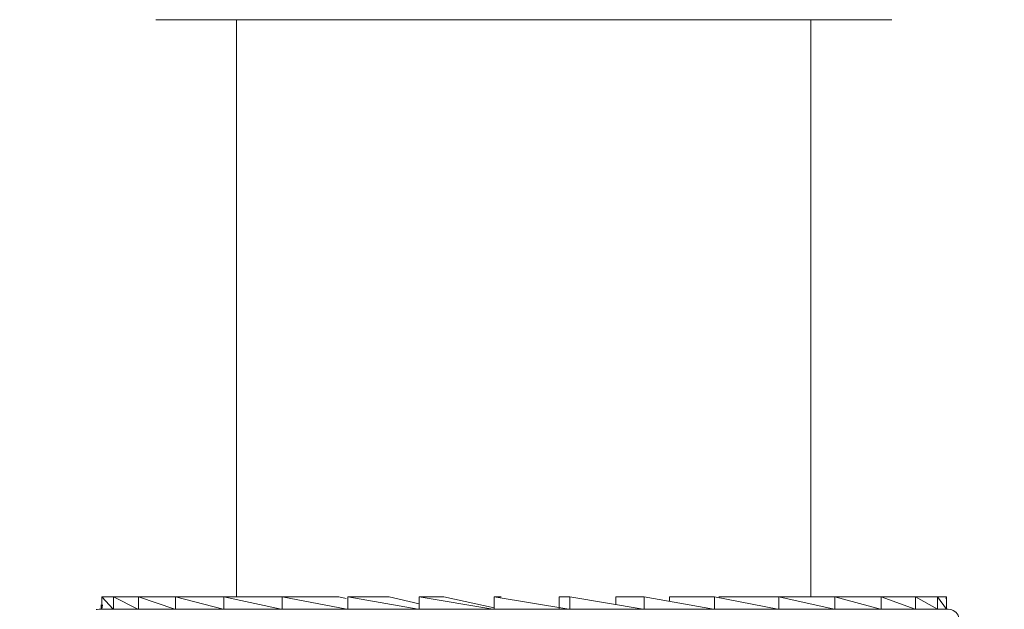
# Model space of a CAD drawing. Units: millimetres. Extents: x 2101.5 to 2156.4, y 1572 to 1628.4.
# Drawn here: x 2121.8 to 2127.3, y 1597.9 to 1601.2 of the extents above; entities that cross this region are included whole.
import ezdxf

# ---------------------------------------------------------------- set-up
doc = ezdxf.new("R2010")
doc.units = ezdxf.units.MM
doc.layers.add('cotas', color=252, linetype='Continuous', lineweight=5)
doc.layers.add('cuerpo', color=7, linetype='Continuous', lineweight=5)
doc.styles.add('ARIAL', font='arial.ttf')
doc.dimstyles.new('RS__E1_10_', dxfattribs={"dimtxt": 1.5, "dimasz": 0.7, "dimexe": 0.5, "dimexo": 1, "dimgap": 1, "dimtad": 0, "dimtih": 1, "dimtoh": 1, "dimdec": 0, "dimlfac": 10, "dimdsep": 46, "dimtxsty": 'ARIAL', "dimcen": 0, "dimclrd": 256, "dimclre": 256, "dimclrt": 256, "dimadec": 0, "dimazin": 0, "dimtfac": 1, "dimtdec": 0, "dimtofl": 0, "dimtmove": 0, "dimatfit": 3, "dimfxl": 1, "dimarcsym": 0})

# ---------------------------------------------------------------- blocks, each defined once
blk = doc.blocks.new('*D38')
at = {"layer": 'cotas', "lineweight": -2, "transparency": 16777216}
for p, q in [((2121.1515, 1601.3674), (2112.3126, 1601.3674)), ((2112.8126, 1600.6674), (2112.8126, 1591.4013)), ((2112.8126, 1579.6544), (2112.8126, 1587.8686)), ((2123.1079, 1578.9544), (2112.3126, 1578.9544))]:
    blk.add_line(p, q, dxfattribs=at)
at = {"layer": 'cotas', "transparency": 16777216}
for points in [[(2112.6959, 1600.6674), (2112.9292, 1600.6674), (2112.8126, 1601.3674)], [(2112.6959, 1579.6544), (2112.9292, 1579.6544), (2112.8126, 1578.9544)]]:
    blk.add_solid(points, dxfattribs=at)
at = {"layer": 'Defpoints', "color": 0, "transparency": 16777216}
for p in [(2122.1515, 1601.3674), (2112.8126, 1578.9544), (2124.1079, 1578.9544)]:
    blk.add_point(p, dxfattribs=at)
at = {"layer": 'cotas', "transparency": 16777216, "insert": (2112.8126, 1589.635), "char_height": 1.5, "attachment_point": 5, "style": 'ARIAL'}
blk.add_mtext('397', dxfattribs=at)
blk = doc.blocks.new('*D49')
at = {"layer": 'cotas', "lineweight": -2, "transparency": 16777216}
for p, q in [((2135.625, 1602.0674), (2135.625, 1602.7674)), ((2128.0827, 1601.3674), (2136.125, 1601.3674)), ((2127.9619, 1598.002), (2136.125, 1598.002)), ((2135.625, 1597.302), (2135.625, 1596.602))]:
    blk.add_line(p, q, dxfattribs=at)
at = {"layer": 'cotas', "transparency": 16777216}
for points in [[(2135.5084, 1602.0674), (2135.7417, 1602.0674), (2135.625, 1601.3674)], [(2135.5084, 1597.302), (2135.7417, 1597.302), (2135.625, 1598.002)]]:
    blk.add_solid(points, dxfattribs=at)
at = {"layer": 'Defpoints', "color": 0, "transparency": 16777216}
for p in [(2127.0827, 1601.3674), (2126.9619, 1598.002), (2135.625, 1598.002)]:
    blk.add_point(p, dxfattribs=at)
at = {"layer": 'cotas', "transparency": 16777216, "insert": (2135.625, 1599.6847), "char_height": 1.5, "attachment_point": 5, "style": 'ARIAL'}
blk.add_mtext('máx. 30', dxfattribs=at)

msp = doc.modelspace()

# ---------------------------------------------------------------- linework, layer by layer
at = {"layer": 'cuerpo'}
for p, q in [((2122.5577, 1601.2174), (2126.6577, 1601.2174)), ((2123.0077, 1601.2174), (2123.0077, 1598.002)), ((2126.2077, 1598.002), (2126.2077, 1601.2174)), ((2122.2576, 1598.002), (2122.3208, 1597.932)), ((2122.3224, 1598.002), (2122.2576, 1598.002)), ((2122.2576, 1598.002), (2122.2576, 1597.932)), ((2122.3224, 1598.002), (2122.458, 1597.932)), ((2122.4607, 1598.002), (2122.3224, 1598.002)), ((2122.3224, 1598.002), (2122.3224, 1597.932)), ((2122.4607, 1598.002), (2122.6642, 1597.932)), ((2122.668, 1598.002), (2122.4607, 1598.002)), ((2122.4607, 1598.002), (2122.4607, 1597.932)), ((2122.668, 1598.002), (2122.9329, 1597.932)), ((2122.9376, 1598.002), (2122.668, 1598.002)), ((2122.668, 1598.002), (2122.668, 1597.932)), ((2122.9376, 1598.002), (2123.2555, 1597.932)), ((2123.2609, 1598.002), (2122.9376, 1598.002)), ((2122.9376, 1598.002), (2122.9376, 1597.932)), ((2123.2609, 1598.002), (2123.6215, 1597.932)), ((2123.5783, 1598.002), (2123.2609, 1598.002)), ((2123.2609, 1598.002), (2123.2609, 1597.932)), ((2123.618, 1597.9919), (2123.5783, 1598.002)), ((2123.6275, 1598.002), (2124.0192, 1597.932)), ((2123.8585, 1598.002), (2123.6275, 1598.002)), ((2123.6275, 1598.002), (2123.6275, 1597.932)), ((2124.0256, 1597.9629), (2123.8585, 1598.002)), ((2124.0256, 1598.002), (2124.0256, 1597.932)), ((2124.0256, 1598.002), (2124.4358, 1597.932)), ((2124.1628, 1598.002), (2124.0256, 1598.002)), ((2124.4424, 1597.9395), (2124.1628, 1598.002)), ((2124.4424, 1598.002), (2124.8579, 1597.932)), ((2124.4814, 1598.002), (2124.4424, 1598.002)), ((2124.4424, 1598.002), (2124.4424, 1597.932)), ((2124.804, 1598.002), (2124.804, 1597.932)), ((2124.804, 1598.002), (2124.8645, 1598.002)), ((2124.8645, 1598.002), (2124.8645, 1597.932)), ((2124.8645, 1598.002), (2125.272, 1597.932)), ((2125.1203, 1598.002), (2125.1203, 1597.958)), ((2125.1203, 1598.002), (2125.2784, 1598.002)), ((2125.2784, 1598.002), (2125.2784, 1597.932)), ((2125.2784, 1598.002), (2125.6648, 1597.932)), ((2125.4202, 1598.002), (2125.4202, 1597.9763)), ((2125.4202, 1598.002), (2125.6707, 1598.002)), ((2125.6707, 1598.002), (2125.6707, 1597.932)), ((2125.6707, 1598.002), (2126.0235, 1597.932)), ((2125.6939, 1598.002), (2126.0288, 1598.002)), ((2126.0288, 1598.002), (2126.0288, 1597.932)), ((2126.0288, 1598.002), (2126.3368, 1597.932)), ((2126.0288, 1598.002), (2126.3413, 1598.002)), ((2126.3413, 1598.002), (2126.3413, 1597.932)), ((2126.3413, 1598.002), (2126.5945, 1597.932)), ((2126.3413, 1598.002), (2126.5981, 1598.002)), ((2126.5981, 1598.002), (2126.5981, 1597.932)), ((2126.5981, 1598.002), (2126.7883, 1597.932)), ((2126.5981, 1598.002), (2126.7908, 1598.002)), ((2126.7908, 1598.002), (2126.7908, 1597.932)), ((2126.7908, 1598.002), (2126.9121, 1597.932)), ((2126.7908, 1598.002), (2126.9134, 1598.002)), ((2126.9134, 1598.002), (2126.9134, 1597.932)), ((2126.9134, 1598.002), (2126.9618, 1597.932)), ((2126.9134, 1598.002), (2126.9619, 1598.002)), ((2126.9619, 1598.002), (2126.9582, 1597.9919)), ((2126.9619, 1598.002), (2126.9619, 1597.932)), ((2126.9627, 1597.932), (2126.9627, 1597.9919)), ((2122.2427, 1597.932), (2126.9727, 1597.932)), ((2122.2527, 1597.9563), (2122.2527, 1597.932)), ((2122.261, 1597.9563), (2122.2572, 1597.932)), ((2124.6109, 1597.9736), (2124.6109, 1597.9736))]:
    msp.add_line(p, q, dxfattribs=at)
at = {"layer": 'cuerpo', "flags": 128}
msp.add_lwpolyline([(2122.2427, 1597.932), (2122.231, 1597.9308), (2122.2262, 1597.9297)], dxfattribs=at)
at = {"layer": 'cuerpo'}
msp.add_arc((2126.9727, 1597.872), 0.06, 16.4145, 90, dxfattribs=at)

# ---------------------------------------------------------------- dimensions: what is measured, and where the dimension line sits
at = {"layer": 'cotas'}
for base, p1, p2, text, picture, middle in [((2135.625, 1598.002), (2127.0827, 1601.3674), (2126.9619, 1598.002), 'máx. 30', '*D49', (2135.625, 1599.6847)), ((2112.8126, 1578.9544), (2122.1515, 1601.3674), (2124.1079, 1578.9544), '397', '*D38', (2112.8126, 1589.635))]:
    dim = msp.add_linear_dim(base=base, p1=p1, p2=p2, angle=90, text=text, dimstyle='RS__E1_10_', dxfattribs=at)
    dim.commit()
    dim.dimension.update_dxf_attribs({"geometry": picture, "text_midpoint": middle, "dimtype": 160})

doc.saveas('drawing.dxf')
